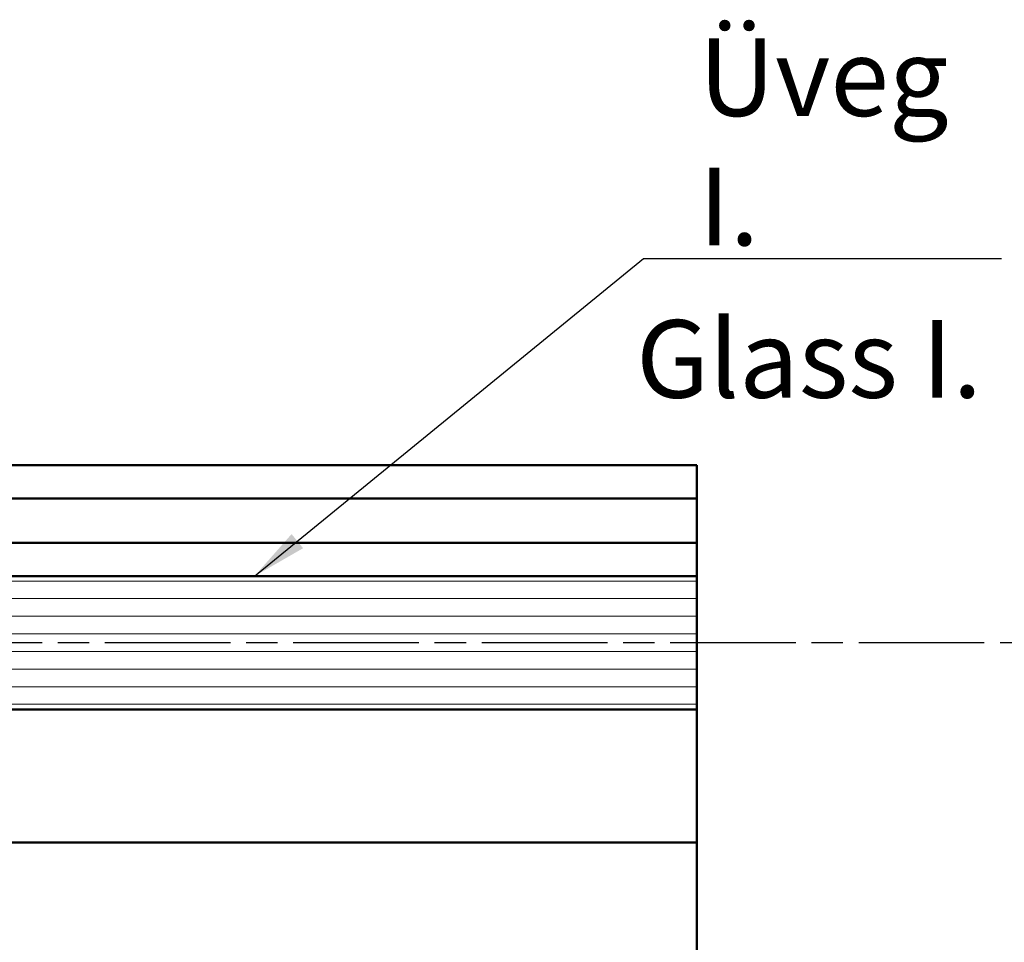
# Model space of a CAD drawing. Units: millimetres. Extents: x -383 to 794, y 86 to 548.
# Drawn here: x 214 to 258, y 198 to 240 of the extents above; entities that cross this region are included whole.
import ezdxf

# ---------------------------------------------------------------- set-up
doc = ezdxf.new("R2010")
doc.units = ezdxf.units.MM
doc.linetypes.add('CHAIN', pattern=[0.35429999999999995, 0.2362, -0.0295, 0.0591, -0.0295])
for name, color, linetype, lineweight in [('Break Line (ISO)', 7, 'Continuous', 50), ('Centerline (ISO)', 7, 'Continuous', 25), ('Hatch (ISO)', 7, 'Continuous', 18), ('Symbol (ISO)', 7, 'Continuous', 25), ('Visible (ISO)', 7, 'Continuous', 50)]:
    doc.layers.add(name, color=color, linetype=linetype, lineweight=lineweight)
doc.styles.add('Note Text (DIN)', font='isocpeur.ttf')
doc.dimstyles.new('Default - Method 2a (DIN)$7', dxfattribs={"dimtxt": 3.5, "dimasz": 2.5, "dimexe": 3.175, "dimexo": 0.7999999999999999, "dimgap": 0.7999999999999999, "dimtad": 1, "dimtih": 1, "dimtoh": 1, "dimrnd": 1e-08, "dimtxsty": 'Note Text (DIN)', "dimcen": 0.09, "dimdle": 10, "dimclrd": 256, "dimclre": 256, "dimclrt": 256, "dimazin": 2, "dimtfac": 1, "dimtmove": 0, "dimatfit": 3, "dimfxl": 1, "dimtolj": 1, "dimlwd": -1, "dimlwe": -1, "dimarcsym": 0})

msp = doc.modelspace()

# ---------------------------------------------------------------- hatches: boundary and pattern name
at = {"layer": 'Hatch (ISO)', "lineweight": 18}
h = msp.add_hatch(dxfattribs=at)
h.set_pattern_fill('ANSI31', color=256, scale=6.35, angle=-45, style=0)
h.set_pattern_definition([(0, (0, 0), (0, 0.7937500000000002), [])])
h.paths.add_polyline_path([(244.4049828412991, 214.5296756595029), (244.4049828412991, 208.5296756595027), (200.3236071946853, 208.5296756595027), (199.6209333084059, 208.5296756595027), (198.2236071946872, 208.5296756595027), (197.5209333084066, 208.5296756595027), (196.1236071946868, 208.5296756595027), (195.4209333084063, 208.5296756595027), (194.9548401900082, 208.5296756595027), (193.4548401900084, 210.0296756595036), (193.4548401900085, 213.0296756595031), (194.9548401900082, 214.5296756595029), (200.254840189975, 214.5296756595032)])

# ---------------------------------------------------------------- linework, layer by layer
at = {"layer": 'Break Line (ISO)'}
for p, q in [((244.4049828413233, 218.5296756595109), (244.4049828413233, 219.5296756595109)), ((244.4049828413063, 218.5296756595109), (244.4049828413063, 218.3296756595099)), ((244.4049828413233, 218.0296756595108), (244.4049828413233, 218.3296756595108)), ((244.4049828413176, 217.0296756595072), (244.4049828413176, 218.0296756595072)), ((244.4049828413005, 217.029675659507), (244.4049828413005, 216.5296756595074)), ((244.4049828413176, 216.0296756595072), (244.4049828413176, 216.5296756595072)), ((244.4049828413383, 215.8296756595059), (244.4049828413383, 216.0296756595059)), ((244.4049828413031, 215.8296756595058), (244.4049828413031, 214.7296756595057)), ((244.4049828413383, 214.5296756595059), (244.4049828413383, 214.7296756595059)), ((244.4049828412938, 214.5296756595009), (244.4049828412938, 208.5296756595006)), ((244.404982841303, 208.5296756595022), (244.404982841303, 207.4646236578968)), ((244.4049828413382, 206.5930662304208), (244.4049828413382, 207.4646236578974)), ((244.4049828413041, 206.5930662304203), (244.4049828413041, 202.7296756595064)), ((244.4049828413382, 202.529675659506), (244.4049828413382, 202.7296756595059)), ((244.4049828413175, 202.0296756595072), (244.4049828413175, 202.5296756595072)), ((244.4049828413004, 202.029675659507), (244.4049828413014, 168.8296756595076))]:
    msp.add_line(p, q, dxfattribs=at)
at = {"layer": 'Centerline (ISO)', "linetype": 'CHAIN', "ltscale": 23.99096870422363}
msp.add_line((682.371901659909, 211.5296756595016), (192.4548401900026, 211.5296756595016), dxfattribs=at)
at = {"layer": 'Visible (ISO)'}
for p, q in [((244.4049828413063, 219.52967565951), (201.454840189989, 219.5296756595114)), ((244.4049828413063, 218.0296756595102), (202.1548401899895, 218.0296756595105)), ((244.4049828413031, 216.0296756595056), (200.2548401899685, 216.0296756595059)), ((244.4049828412938, 214.5296756595009), (194.9548401900023, 214.5296756595012)), ((194.9548401900023, 208.5296756595009), (244.4049828412938, 208.5296756595006)), ((200.2548401899685, 202.5296756595058), (244.4049828413041, 202.5296756595055))]:
    msp.add_line(p, q, dxfattribs=at)

# ---------------------------------------------------------------- texts
at = {"layer": 'Symbol (ISO)', "char_height": 3.499999940395355, "style": 'Note Text (DIN)'}
for s, insert, width, attachment_point in [('\\fISOCPEUR|b0|i0;Üveg I.', (244.4929200165312, 229.4381754738406), 14.34090852737427, 7), ('\\fISOCPEUR|b0|i0;Glass I.', (241.6680901009799, 226.0735170840282), 15.74025988578796, 1)]:
    msp.add_mtext(s, dxfattribs=dict(at, insert=insert, width=width, attachment_point=attachment_point))

# ---------------------------------------------------------------- leaders
at = {"layer": 'Symbol (ISO)', "annotation_type": 0, "has_hookline": 1, "hookline_direction": 0, "text_width": 13.64999976754189}
msp.add_leader([(224.4517838924176, 214.5296756595017), (241.9929200165312, 228.8548421504414), (244.4929200165312, 228.8548421504414)], dimstyle='Default - Method 2a (DIN)$7', override={"dimgap": 0, "dimtad": 1}, dxfattribs=at)

doc.saveas('drawing.dxf')
